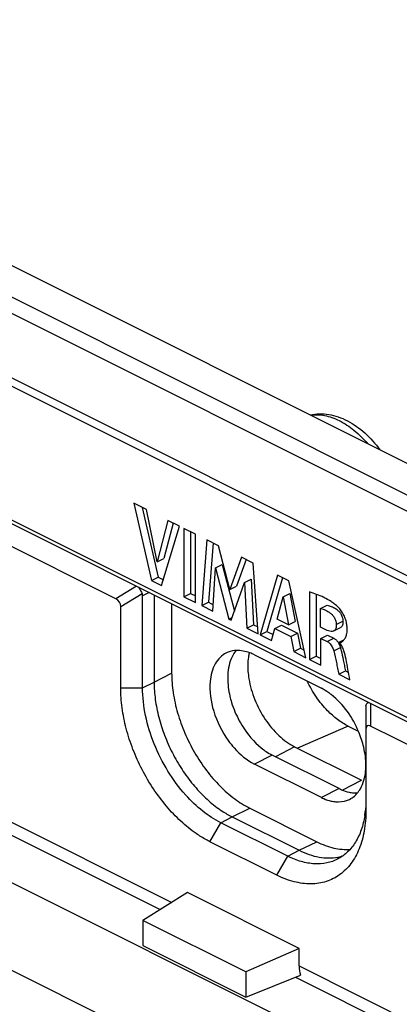
# Model space of a CAD drawing. Units: millimetres. Extents: x -31 to 30.6, y -48.6 to 49.1.
# Drawn here: x -9.5 to 2.5, y 17.5 to 48.7 of the extents above; entities that cross this region are included whole.
import ezdxf

# ---------------------------------------------------------------- set-up
doc = ezdxf.new("R2010")
doc.units = ezdxf.units.MM
doc.header["$LTSCALE"] = 16.335
doc.layers.get('0').update_dxf_attribs({"linetype": 'CONTINUOUS'})
for name, color, linetype in [('ASSI', 7, 'CONTINUOUS'), ('DRAFT', 7, 'CONTINUOUS'), ('RACCORDO', 7, 'CONTINUOUS'), ('SMUSSO', 7, 'CONTINUOUS')]:
    doc.layers.add(name, color=color, linetype=linetype)

msp = doc.modelspace()

# ---------------------------------------------------------------- linework, layer by layer
at = {"color": 7, "linetype": 'CONTINUOUS'}
for p, q in [((-5.923, 33.395), (-5.363, 30.95)), ((-5.522, 33.195), (-5.923, 33.395)), ((-5.656, 33.262), (-5.151, 31.056)), ((-5.185, 31.536), (-5.522, 33.195)), ((-4.838, 32.853), (-5.185, 31.536)), ((-4.469, 32.668), (-4.838, 32.853)), ((-5.038, 30.787), (-4.469, 32.668)), ((-4.675, 32.771), (-4.973, 31.642)), ((-4.332, 32.6), (-4.332, 30.435)), ((-3.963, 32.415), (-4.332, 32.6)), ((-4.12, 32.494), (-4.12, 30.541)), ((-3.963, 30.25), (-3.963, 32.415)), ((-3.605, 32.236), (-3.765, 30.151)), ((-3.237, 32.052), (-3.605, 32.236)), ((-3.409, 32.138), (-3.553, 30.257)), ((-2.872, 30.667), (-3.237, 32.052)), ((-5.185, 31.536), (-4.973, 31.642)), ((-2.503, 31.685), (-2.872, 30.667)), ((-2.356, 31.611), (-2.659, 30.773)), ((-2.138, 31.502), (-2.503, 31.685)), ((-3.412, 29.975), (-3.332, 31.348)), ((-3.332, 31.348), (-3.12, 31.454)), ((-3.332, 31.348), (-2.906, 29.722)), ((-3.12, 31.454), (-2.732, 29.975)), ((-1.972, 29.255), (-2.138, 31.502)), ((-5.363, 30.95), (-5.151, 31.056)), ((-5.363, 30.95), (-5.038, 30.787)), ((-5.151, 31.056), (-4.982, 30.972)), ((-2.409, 30.881), (-2.197, 30.987)), ((-2.197, 30.987), (-2.121, 29.541)), ((-1.36, 31.113), (-1.914, 29.226)), ((-1.202, 31.035), (-1.702, 29.332)), ((-1.003, 30.935), (-1.36, 31.113)), ((-0.461, 28.499), (-1.003, 30.935)), ((-2.872, 30.667), (-2.659, 30.773)), ((-2.835, 29.686), (-2.409, 30.881)), ((-2.409, 30.881), (-2.333, 29.435)), ((-4.332, 30.435), (-4.12, 30.541)), ((-4.332, 30.435), (-3.963, 30.25)), ((-4.12, 30.541), (-3.963, 30.463)), ((-1.372, 29.721), (-1.188, 30.433)), ((-1.188, 30.433), (-0.976, 30.539)), ((-1.188, 30.433), (-1.019, 29.545)), ((-0.976, 30.539), (-0.807, 29.651)), ((-0.352, 30.584), (-0.352, 28.445)), ((-0.14, 30.513), (-0.14, 28.551)), ((-3.765, 30.151), (-3.553, 30.257)), ((-3.765, 30.151), (-3.412, 29.975)), ((-3.553, 30.257), (-3.4, 30.181)), ((0.003, 30.063), (0.215, 30.169)), ((0.003, 29.469), (0.003, 30.063)), ((-2.906, 29.722), (-2.804, 29.772)), ((-2.906, 29.722), (-2.835, 29.686)), ((-1.019, 29.545), (-1.372, 29.721)), ((-2.333, 29.435), (-2.121, 29.541)), ((-2.333, 29.435), (-1.972, 29.255)), ((-2.121, 29.541), (-1.988, 29.475)), ((-1.549, 29.043), (-1.448, 29.425)), ((-1.448, 29.425), (-1.235, 29.531)), ((-1.448, 29.425), (-0.945, 29.173)), ((-1.235, 29.531), (-0.733, 29.279)), ((-1.019, 29.545), (-0.807, 29.651)), ((0.214, 29.364), (0.003, 29.469)), ((0.42, 29.351), (0.633, 29.457)), ((-1.914, 29.226), (-1.702, 29.332)), ((-1.914, 29.226), (-1.549, 29.043)), ((-1.702, 29.332), (-1.499, 29.231)), ((-0.945, 29.173), (-0.733, 29.279)), ((-0.945, 29.173), (-0.849, 28.693)), ((-0.733, 29.279), (-0.637, 28.8)), ((0.015, 29.108), (0.227, 29.214)), ((0.015, 28.261), (0.015, 29.108)), ((0.015, 29.108), (0.213, 29.009)), ((0.227, 29.214), (0.425, 29.115)), ((0.595, 28.994), (0.742, 29.068)), ((-0.849, 28.693), (-0.637, 28.8)), ((-0.637, 28.8), (-0.514, 28.738)), ((-0.849, 28.693), (-0.461, 28.499)), ((-0.352, 28.445), (-0.14, 28.551)), ((-0.352, 28.445), (0.015, 28.261)), ((-0.14, 28.551), (0.015, 28.473)), ((0.721, 28.432), (0.722, 28.424)), ((0.58, 27.979), (0.792, 28.085)), ((0.58, 27.979), (0.935, 27.801)), ((0.792, 28.085), (0.889, 28.036))]:
    msp.add_line(p, q, dxfattribs=at)
at = {"color": 253, "linetype": 'CONTINUOUS'}
for p, q in [((0.5, 29.557), (0.713, 29.663)), ((0.213, 29.009), (0.425, 29.115)), ((0.419, 28.716), (0.631, 28.822))]:
    msp.add_line(p, q, dxfattribs=at)
at = {"color": 7, "linetype": 'CONTINUOUS'}
for centre, radius, start, end in [((0.098, 29.486), 0.685, 51.4857, 56.9527), ((0.184, 28.737), 0.451, 27.6981, 30.8794), ((0.324, 28.706), 0.387, 41.4727, 45.7847), ((0.62, 29.094), 0.107, 292.363, 296.6001)]:
    msp.add_arc(centre, radius, start, end, dxfattribs=at)
for points, knots in [([(0.558, 30.106), (0.523, 30.139), (0.451, 30.2), (0.303, 30.306), (0.113, 30.412), (-0.12, 30.508), (-0.276, 30.56), (-0.352, 30.584)], [0, 0, 0, 0, 0.139076, 0.272304, 0.525623, 0.767097, 1, 1, 1, 1]), ([(0.003, 30.063), (0.055, 30.048), (0.164, 30.013), (0.293, 29.937), (0.388, 29.849), (0.45, 29.762), (0.488, 29.662), (0.5, 29.591), (0.5, 29.557)], [0, 0, 0, 0, 0.212574, 0.448289, 0.581072, 0.721087, 0.865522, 1, 1, 1, 1]), ([(0.215, 30.169), (0.258, 30.157), (0.347, 30.129), (0.431, 30.087), (0.471, 30.06)], [0, 0, 0, 0, 0.481637, 1, 1, 1, 1]), ([(0.524, 30.022), (0.551, 30.001), (0.601, 29.954), (0.663, 29.867), (0.701, 29.767), (0.712, 29.697), (0.713, 29.663)], [0, 0, 0, 0, 0.240884, 0.49475, 0.756433, 1, 1, 1, 1]), ([(0.742, 29.068), (0.765, 29.096), (0.796, 29.142), (0.823, 29.213), (0.843, 29.295), (0.85, 29.41), (0.838, 29.555), (0.803, 29.704), (0.743, 29.851), (0.663, 29.989), (0.596, 30.071), (0.558, 30.106)], [0, 0, 0, 0, 0.095505, 0.145422, 0.199273, 0.317913, 0.446463, 0.581549, 0.722139, 0.864648, 1, 1, 1, 1]), ([(0.713, 29.663), (0.713, 29.64), (0.712, 29.597), (0.702, 29.536), (0.676, 29.486), (0.647, 29.464), (0.633, 29.457)], [0, 0, 0, 0, 0.290792, 0.557232, 0.786668, 1, 1, 1, 1]), ([(0.42, 29.351), (0.406, 29.343), (0.364, 29.331), (0.292, 29.334), (0.24, 29.351), (0.214, 29.364)], [0, 0, 0, 0, 0.228039, 0.599356, 1, 1, 1, 1]), ([(0.5, 29.557), (0.501, 29.534), (0.5, 29.491), (0.49, 29.43), (0.464, 29.38), (0.435, 29.358), (0.42, 29.351)], [0, 0, 0, 0, 0.290792, 0.557232, 0.786668, 1, 1, 1, 1]), ([(0.425, 29.115), (0.454, 29.101), (0.51, 29.056), (0.553, 29), (0.572, 28.968)], [0, 0, 0, 0, 0.468797, 1, 1, 1, 1]), ([(0.213, 29.009), (0.238, 28.997), (0.279, 28.966), (0.33, 28.91), (0.382, 28.83), (0.407, 28.762), (0.419, 28.716)], [0, 0, 0, 0, 0.22575, 0.4161, 0.613342, 1, 1, 1, 1]), ([(0.595, 28.994), (0.606, 28.99), (0.628, 28.986), (0.651, 28.991), (0.66, 28.995)], [0, 0, 0, 0, 0.523091, 1, 1, 1, 1]), ([(0.605, 28.9), (0.608, 28.894), (0.618, 28.868), (0.626, 28.842), (0.631, 28.822)], [0, 0, 0, 0, 0.252955, 1, 1, 1, 1]), ([(0.809, 28.45), (0.791, 28.542), (0.761, 28.679), (0.693, 28.851), (0.643, 28.929), (0.614, 28.962)], [0, 0, 0, 0, 0.506084, 0.760918, 1, 1, 1, 1]), ([(0.631, 28.822), (0.64, 28.789), (0.672, 28.66), (0.7, 28.53), (0.721, 28.432)], [0, 0, 0, 0, 0.251933, 1, 1, 1, 1]), ([(0.419, 28.716), (0.451, 28.594), (0.492, 28.409), (0.541, 28.163), (0.567, 28.04), (0.58, 27.979)], [0, 0, 0, 0, 0.501849, 0.750806, 1, 1, 1, 1]), ([(0.722, 28.424), (0.734, 28.368), (0.756, 28.254), (0.78, 28.141), (0.792, 28.085)], [0, 0, 0, 0, 0.499714, 1, 1, 1, 1])]:
    msp.add_open_spline(points, degree=3, knots=knots, dxfattribs=at)
for points in [[(0.708, 29.029), (0.72, 29.041), (0.731, 29.054), (0.742, 29.068)], [(0.584, 28.947), (0.592, 28.932), (0.599, 28.916), (0.605, 28.9)], [(0.668, 28.999), (0.674, 29.002), (0.679, 29.005), (0.685, 29.009)], [(0.685, 29.009), (0.693, 29.015), (0.701, 29.022), (0.708, 29.029)], [(0.935, 27.801), (0.892, 28.017), (0.852, 28.234), (0.809, 28.45)]]:
    msp.add_open_spline(points, degree=3, dxfattribs=at)
at = {"layer": 'ASSI', "color": 7, "linetype": 'CONTINUOUS'}
for p, q in [((24.457, 23.805), (-25.394, 48.731)), ((-22.806, 39.251), (18.065, 18.815)), ((-5.923, 33.395), (-5.363, 30.95)), ((-5.522, 33.195), (-5.923, 33.395)), ((-5.656, 33.262), (-5.151, 31.056)), ((-5.185, 31.536), (-5.522, 33.195)), ((-4.838, 32.853), (-5.185, 31.536)), ((-4.469, 32.668), (-4.838, 32.853)), ((-5.038, 30.787), (-4.469, 32.668)), ((-4.675, 32.771), (-4.973, 31.642)), ((-4.332, 32.6), (-4.332, 30.435)), ((-3.963, 32.415), (-4.332, 32.6)), ((-4.12, 32.494), (-4.12, 30.541)), ((-3.963, 30.25), (-3.963, 32.415)), ((-3.605, 32.236), (-3.765, 30.151)), ((-3.237, 32.052), (-3.605, 32.236)), ((-3.409, 32.138), (-3.553, 30.257)), ((-2.872, 30.667), (-3.237, 32.052)), ((-5.185, 31.536), (-4.973, 31.642)), ((-2.503, 31.685), (-2.872, 30.667)), ((-2.356, 31.611), (-2.659, 30.773)), ((-2.138, 31.502), (-2.503, 31.685)), ((-3.412, 29.975), (-3.332, 31.348)), ((-3.332, 31.348), (-3.12, 31.454)), ((-3.332, 31.348), (-2.906, 29.722)), ((-3.12, 31.454), (-2.732, 29.975)), ((-1.972, 29.255), (-2.138, 31.502)), ((-5.363, 30.95), (-5.151, 31.056)), ((-5.363, 30.95), (-5.038, 30.787)), ((-5.151, 31.056), (-4.982, 30.972)), ((-2.409, 30.881), (-2.197, 30.987)), ((-2.197, 30.987), (-2.121, 29.541)), ((-1.36, 31.113), (-1.914, 29.226)), ((-1.202, 31.035), (-1.702, 29.332)), ((-1.003, 30.935), (-1.36, 31.113)), ((-0.461, 28.499), (-1.003, 30.935)), ((-2.872, 30.667), (-2.659, 30.773)), ((-2.835, 29.686), (-2.409, 30.881)), ((-2.409, 30.881), (-2.333, 29.435)), ((-4.332, 30.435), (-4.12, 30.541)), ((-4.332, 30.435), (-3.963, 30.25)), ((-4.12, 30.541), (-3.963, 30.463)), ((-1.372, 29.721), (-1.188, 30.433)), ((-1.188, 30.433), (-0.976, 30.539)), ((-1.188, 30.433), (-1.019, 29.545)), ((-0.976, 30.539), (-0.807, 29.651)), ((-0.352, 30.584), (-0.352, 28.445)), ((-0.14, 30.513), (-0.14, 28.551)), ((-3.765, 30.151), (-3.553, 30.257)), ((-3.765, 30.151), (-3.412, 29.975)), ((-3.553, 30.257), (-3.4, 30.181)), ((0.003, 30.063), (0.215, 30.169)), ((0.003, 29.469), (0.003, 30.063)), ((-2.906, 29.722), (-2.804, 29.772)), ((-2.906, 29.722), (-2.835, 29.686)), ((-1.019, 29.545), (-1.372, 29.721)), ((-2.333, 29.435), (-2.121, 29.541)), ((-2.333, 29.435), (-1.972, 29.255)), ((-2.121, 29.541), (-1.988, 29.475)), ((-1.549, 29.043), (-1.448, 29.425)), ((-1.448, 29.425), (-1.235, 29.531)), ((-1.448, 29.425), (-0.945, 29.173)), ((-1.235, 29.531), (-0.733, 29.279)), ((-1.019, 29.545), (-0.807, 29.651)), ((0.214, 29.364), (0.003, 29.469)), ((0.42, 29.351), (0.633, 29.457)), ((-1.914, 29.226), (-1.702, 29.332)), ((-1.914, 29.226), (-1.549, 29.043)), ((-1.702, 29.332), (-1.499, 29.231)), ((-0.945, 29.173), (-0.733, 29.279)), ((-0.945, 29.173), (-0.849, 28.693)), ((-0.733, 29.279), (-0.637, 28.8)), ((0.015, 29.108), (0.227, 29.214)), ((0.015, 28.261), (0.015, 29.108)), ((0.015, 29.108), (0.213, 29.009)), ((0.227, 29.214), (0.425, 29.115)), ((0.595, 28.994), (0.742, 29.068)), ((-0.849, 28.693), (-0.637, 28.8)), ((-0.637, 28.8), (-0.514, 28.738)), ((-2.095, 28.591), (0.027, 27.531)), ((-0.849, 28.693), (-0.461, 28.499)), ((-0.352, 28.445), (-0.14, 28.551)), ((-0.352, 28.445), (0.015, 28.261)), ((-0.14, 28.551), (0.015, 28.473)), ((0.721, 28.432), (0.722, 28.424)), ((0.58, 27.979), (0.792, 28.085)), ((0.58, 27.979), (0.935, 27.801)), ((0.792, 28.085), (0.889, 28.036)), ((0.875, 26.33), (1.193, 26.171)), ((-0.822, 25.677), (1.299, 24.616)), ((0.592, 24.349), (-1.529, 25.41)), ((0.027, 24.067), (-2.095, 25.127))]:
    msp.add_line(p, q, dxfattribs=at)
at = {"layer": 'ASSI', "color": 253, "linetype": 'CONTINUOUS'}
for p, q in [((-26.369, 48.222), (23.482, 23.297)), ((-26.669, 47.856), (23.182, 22.93)), ((22.525, 21.207), (-27.326, 46.133)), ((22.477, 20.967), (-27.374, 45.893)), ((-22.884, 39.413), (17.987, 18.978)), ((0.5, 29.557), (0.713, 29.663)), ((0.213, 29.009), (0.425, 29.115)), ((0.419, 28.716), (0.631, 28.822)), ((0.875, 26.33), (-0.729, 25.631)), ((-0.822, 25.677), (-1.43, 25.36)), ((-1.529, 25.41), (-2.095, 25.127)), ((0.711, 24.309), (1.299, 24.616)), ((0.592, 24.349), (0.027, 24.067))]:
    msp.add_line(p, q, dxfattribs=at)
at = {"layer": 'ASSI', "color": 7, "linetype": 'CONTINUOUS'}
for centre, radius, start, end in [((0.098, 29.486), 0.685, 51.4857, 56.9527), ((0.184, 28.737), 0.451, 27.6981, 30.8794), ((0.324, 28.706), 0.387, 41.4727, 45.7847), ((0.62, 29.094), 0.107, 292.363, 296.6001), ((-2.664, 27.997), 0.728, 111.0707, 116.2465), ((0.305, 28.258), 2.612, 184.1881, 189.405), ((0.596, 24.661), 0.728, 291.0707, 296.2465)]:
    msp.add_arc(centre, radius, start, end, dxfattribs=at)
for points, knots in [([(-0.326, 36.197), (-0.23, 36.22), (-0.032, 36.245), (0.269, 36.223), (0.568, 36.145), (0.965, 35.971), (1.432, 35.634), (1.742, 35.285), (1.884, 35.092)], [0, 0, 0, 0, 0.113066, 0.227854, 0.345502, 0.467134, 0.724367, 1, 1, 1, 1]), ([(0.558, 30.106), (0.523, 30.139), (0.451, 30.2), (0.303, 30.306), (0.113, 30.412), (-0.12, 30.508), (-0.276, 30.56), (-0.352, 30.584)], [0, 0, 0, 0, 0.139076, 0.272304, 0.525623, 0.767097, 1, 1, 1, 1]), ([(0.003, 30.063), (0.055, 30.048), (0.164, 30.013), (0.293, 29.937), (0.388, 29.849), (0.45, 29.762), (0.488, 29.662), (0.5, 29.591), (0.5, 29.557)], [0, 0, 0, 0, 0.212574, 0.448289, 0.581072, 0.721087, 0.865522, 1, 1, 1, 1]), ([(0.215, 30.169), (0.258, 30.157), (0.347, 30.129), (0.431, 30.087), (0.471, 30.06)], [0, 0, 0, 0, 0.481637, 1, 1, 1, 1]), ([(0.524, 30.022), (0.551, 30.001), (0.601, 29.954), (0.663, 29.867), (0.701, 29.767), (0.712, 29.697), (0.713, 29.663)], [0, 0, 0, 0, 0.240884, 0.49475, 0.756433, 1, 1, 1, 1]), ([(0.742, 29.068), (0.765, 29.096), (0.796, 29.142), (0.823, 29.213), (0.843, 29.295), (0.85, 29.41), (0.838, 29.555), (0.803, 29.704), (0.743, 29.851), (0.663, 29.989), (0.596, 30.071), (0.558, 30.106)], [0, 0, 0, 0, 0.095505, 0.145422, 0.199273, 0.317913, 0.446463, 0.581549, 0.722139, 0.864648, 1, 1, 1, 1]), ([(0.713, 29.663), (0.713, 29.64), (0.712, 29.597), (0.702, 29.536), (0.676, 29.486), (0.647, 29.464), (0.633, 29.457)], [0, 0, 0, 0, 0.290792, 0.557232, 0.786668, 1, 1, 1, 1]), ([(0.42, 29.351), (0.406, 29.343), (0.364, 29.331), (0.292, 29.334), (0.24, 29.351), (0.214, 29.364)], [0, 0, 0, 0, 0.228039, 0.599356, 1, 1, 1, 1]), ([(0.5, 29.557), (0.501, 29.534), (0.5, 29.491), (0.49, 29.43), (0.464, 29.38), (0.435, 29.358), (0.42, 29.351)], [0, 0, 0, 0, 0.290792, 0.557232, 0.786668, 1, 1, 1, 1]), ([(0.425, 29.115), (0.454, 29.101), (0.51, 29.056), (0.553, 29), (0.572, 28.968)], [0, 0, 0, 0, 0.468797, 1, 1, 1, 1]), ([(-2.67, 28.736), (-2.707, 28.692), (-2.853, 28.483), (-2.917, 28.226), (-2.934, 28.031)], [0, 0, 0, 0, 0.227839, 1, 1, 1, 1]), ([(-2.095, 28.591), (-2.142, 28.615), (-2.321, 28.693), (-2.519, 28.733), (-2.662, 28.728)], [0, 0, 0, 0, 0.268213, 1, 1, 1, 1]), ([(0.213, 29.009), (0.238, 28.997), (0.279, 28.966), (0.33, 28.91), (0.382, 28.83), (0.407, 28.762), (0.419, 28.716)], [0, 0, 0, 0, 0.22575, 0.4161, 0.613342, 1, 1, 1, 1]), ([(0.595, 28.994), (0.606, 28.99), (0.628, 28.986), (0.651, 28.991), (0.66, 28.995)], [0, 0, 0, 0, 0.523091, 1, 1, 1, 1]), ([(0.605, 28.9), (0.608, 28.894), (0.618, 28.868), (0.626, 28.842), (0.631, 28.822)], [0, 0, 0, 0, 0.252955, 1, 1, 1, 1]), ([(0.809, 28.45), (0.791, 28.542), (0.761, 28.679), (0.693, 28.851), (0.643, 28.929), (0.614, 28.962)], [0, 0, 0, 0, 0.506084, 0.760918, 1, 1, 1, 1]), ([(0.631, 28.822), (0.64, 28.789), (0.672, 28.66), (0.7, 28.53), (0.721, 28.432)], [0, 0, 0, 0, 0.251933, 1, 1, 1, 1]), ([(-2.986, 28.65), (-3.133, 28.578), (-3.398, 28.301), (-3.482, 27.942), (-3.5, 27.748)], [0, 0, 0, 0, 0.45661, 1, 1, 1, 1]), ([(-2.264, 28.649), (-2.274, 28.604), (-2.308, 28.412), (-2.311, 28.216), (-2.301, 28.068)], [0, 0, 0, 0, 0.236403, 1, 1, 1, 1]), ([(0.419, 28.716), (0.451, 28.594), (0.492, 28.409), (0.541, 28.163), (0.567, 28.04), (0.58, 27.979)], [0, 0, 0, 0, 0.501849, 0.750806, 1, 1, 1, 1]), ([(0.722, 28.424), (0.734, 28.368), (0.756, 28.254), (0.78, 28.141), (0.792, 28.085)], [0, 0, 0, 0, 0.499714, 1, 1, 1, 1]), ([(-2.934, 28.031), (-2.94, 27.972), (-2.95, 27.72), (-2.918, 27.467), (-2.874, 27.279)], [0, 0, 0, 0, 0.236211, 1, 1, 1, 1]), ([(-2.272, 27.832), (-2.235, 27.605), (-2.104, 27.154), (-1.778, 26.539), (-1.352, 26.025), (-1.002, 25.767), (-0.822, 25.677)], [0, 0, 0, 0, 0.257045, 0.521257, 0.774098, 1, 1, 1, 1]), ([(-3.5, 27.748), (-3.529, 27.433), (-3.429, 26.758), (-3.129, 26.154), (-2.926, 25.874)], [0, 0, 0, 0, 0.47802, 1, 1, 1, 1]), ([(0.224, 26.82), (0.094, 26.954), (-0.147, 27.251), (-0.338, 27.58), (-0.422, 27.754)], [0, 0, 0, 0, 0.491095, 1, 1, 1, 1]), ([(0.34, 27.329), (0.315, 27.349), (0.215, 27.424), (0.109, 27.49), (0.027, 27.531)], [0, 0, 0, 0, 0.260998, 1, 1, 1, 1]), ([(-2.874, 27.279), (-2.859, 27.213), (-2.786, 26.945), (-2.676, 26.687), (-2.577, 26.503)], [0, 0, 0, 0, 0.245287, 1, 1, 1, 1]), ([(1.372, 25.661), (1.333, 25.825), (1.127, 26.452), (0.728, 27.026), (0.34, 27.329)], [0, 0, 0, 0, 0.254676, 1, 1, 1, 1]), ([(0.875, 26.33), (0.758, 26.389), (0.527, 26.536), (0.323, 26.719), (0.224, 26.82)], [0, 0, 0, 0, 0.479368, 1, 1, 1, 1]), ([(-2.577, 26.503), (-2.526, 26.409), (-2.316, 26.061), (-2.035, 25.752), (-1.794, 25.574)], [0, 0, 0, 0, 0.262518, 1, 1, 1, 1]), ([(-2.926, 25.874), (-2.867, 25.792), (-2.633, 25.5), (-2.339, 25.249), (-2.095, 25.127)], [0, 0, 0, 0, 0.27067, 1, 1, 1, 1]), ([(1.432, 24.91), (1.437, 24.969), (1.448, 25.221), (1.415, 25.474), (1.372, 25.661)], [0, 0, 0, 0, 0.236211, 1, 1, 1, 1]), ([(-1.794, 25.574), (-1.772, 25.558), (-1.687, 25.498), (-1.598, 25.445), (-1.529, 25.41)], [0, 0, 0, 0, 0.259522, 1, 1, 1, 1]), ([(1.167, 24.205), (1.205, 24.249), (1.35, 24.458), (1.414, 24.715), (1.432, 24.91)], [0, 0, 0, 0, 0.227839, 1, 1, 1, 1]), ([(0.027, 24.067), (0.052, 24.054), (0.153, 24.007), (0.26, 23.972), (0.34, 23.954)], [0, 0, 0, 0, 0.259568, 1, 1, 1, 1]), ([(0.592, 24.349), (0.618, 24.337), (0.719, 24.29), (0.825, 24.255), (0.906, 24.237)], [0, 0, 0, 0, 0.259568, 1, 1, 1, 1]), ([(0.906, 24.237), (0.927, 24.232), (1.011, 24.217), (1.096, 24.211), (1.159, 24.213)], [0, 0, 0, 0, 0.257731, 1, 1, 1, 1]), ([(0.34, 23.954), (0.385, 23.944), (0.557, 23.917), (0.738, 23.936), (0.858, 23.982)], [0, 0, 0, 0, 0.26575, 1, 1, 1, 1])]:
    msp.add_open_spline(points, degree=3, knots=knots, dxfattribs=at)
at = {"layer": 'ASSI', "color": 253, "linetype": 'CONTINUOUS'}
msp.add_open_spline([(-0.311, 36.19), (-0.24, 36.201), (-0.093, 36.211), (0.134, 36.185), (0.366, 36.121), (0.69, 35.982), (1.089, 35.715), (1.367, 35.439), (1.501, 35.284)], degree=3, knots=[0, 0, 0, 0, 0.101769, 0.208964, 0.322875, 0.4442, 0.70892, 1, 1, 1, 1], dxfattribs=at)
at = {"layer": 'ASSI', "color": 7, "linetype": 'CONTINUOUS'}
for points in [[(0.708, 29.029), (0.72, 29.041), (0.731, 29.054), (0.742, 29.068)], [(-2.662, 28.728), (-2.751, 28.725), (-2.842, 28.708), (-2.926, 28.676)], [(0.584, 28.947), (0.592, 28.932), (0.599, 28.916), (0.605, 28.9)], [(0.668, 28.999), (0.674, 29.002), (0.679, 29.005), (0.685, 29.009)], [(0.685, 29.009), (0.693, 29.015), (0.701, 29.022), (0.708, 29.029)], [(0.935, 27.801), (0.892, 28.017), (0.852, 28.234), (0.809, 28.45)], [(0.918, 24.008), (0.974, 24.036), (1.027, 24.071), (1.075, 24.112)], [(1.075, 24.112), (1.108, 24.14), (1.139, 24.171), (1.167, 24.205)]]:
    msp.add_open_spline(points, degree=3, dxfattribs=at)
at = {"layer": 'DRAFT', "color": 7, "linetype": 'CONTINUOUS'}
for p, q in [((24.457, 23.805), (-25.394, 48.731)), ((0.875, 26.33), (1.193, 26.171)), ((-0.822, 25.677), (1.299, 24.616)), ((-15.873, 24.41), (4.966, 13.99)), ((-2.802, 23.453), (-0.681, 22.392)), ((-2.236, 23.724), (-0.115, 22.663)), ((-1.04, 22.205), (-3.162, 23.265)), ((-4.216, 21.05), (-5.636, 20.171)), ((-0.681, 19.282), (-4.216, 21.05)), ((-5.636, 20.171), (-5.636, 19.371)), ((-2.372, 18.539), (-5.636, 20.171)), ((-5.636, 19.371), (-2.372, 17.74)), ((-0.681, 19.282), (-2.372, 18.539)), ((-2.372, 18.539), (-2.372, 17.74))]:
    msp.add_line(p, q, dxfattribs=at)
at = {"layer": 'DRAFT', "color": 253, "linetype": 'CONTINUOUS'}
for p, q in [((-5.277, 27.722), (-4.721, 28.009)), ((-6.337, 27.545), (-5.643, 27.545)), ((-5.643, 27.545), (-5.277, 27.722)), ((0.875, 26.33), (-0.729, 25.631)), ((-0.822, 25.677), (-1.43, 25.36)), ((0.711, 24.309), (1.299, 24.616)), ((-3.162, 23.265), (-2.802, 23.453)), ((-2.802, 23.453), (-2.236, 23.724)), ((-3.509, 22.666), (-3.162, 23.265)), ((-0.681, 22.392), (-0.115, 22.663)), ((-1.388, 21.606), (-1.04, 22.205)), ((-1.04, 22.205), (-0.681, 22.392))]:
    msp.add_line(p, q, dxfattribs=at)
at = {"layer": 'DRAFT', "color": 7, "linetype": 'CONTINUOUS'}
for centre, radius, start, end in [((0.305, 28.258), 2.612, 184.1881, 189.405), ((-1.653, 23.966), 3.092, 351.2232, 354.2955), ((0.274, 23.548), 1.397, 281.2161, 281.6831), ((0.28, 23.518), 1.366, 281.6687, 289.031)]:
    msp.add_arc(centre, radius, start, end, dxfattribs=at)
for points, knots in [([(-2.264, 28.649), (-2.274, 28.604), (-2.308, 28.412), (-2.311, 28.216), (-2.301, 28.068)], [0, 0, 0, 0, 0.236403, 1, 1, 1, 1]), ([(-4.721, 28.009), (-4.721, 27.803), (-4.686, 27.377), (-4.543, 26.739), (-4.314, 26.101), (-4.006, 25.489), (-3.633, 24.925), (-3.206, 24.43), (-2.743, 24.022), (-2.406, 23.809), (-2.236, 23.724)], [0, 0, 0, 0, 0.119778, 0.246812, 0.378463, 0.511666, 0.643235, 0.77012, 0.889676, 1, 1, 1, 1]), ([(-2.272, 27.832), (-2.235, 27.605), (-2.104, 27.154), (-1.778, 26.539), (-1.352, 26.025), (-1.002, 25.767), (-0.822, 25.677)], [0, 0, 0, 0, 0.257045, 0.521257, 0.774098, 1, 1, 1, 1]), ([(-4.275, 24.145), (-4.485, 24.379), (-4.865, 24.895), (-5.295, 25.748), (-5.572, 26.641), (-5.643, 27.251), (-5.643, 27.545)], [0, 0, 0, 0, 0.252397, 0.511154, 0.764083, 1, 1, 1, 1]), ([(-5.277, 27.722), (-5.277, 27.539), (-5.249, 27.165), (-5.136, 26.6), (-4.954, 26.033), (-4.707, 25.479), (-4.404, 24.955), (-4.053, 24.476), (-3.664, 24.058), (-3.378, 23.819), (-3.231, 23.714)], [0, 0, 0, 0, 0.117539, 0.241671, 0.370399, 0.501408, 0.632222, 0.760389, 0.883623, 1, 1, 1, 1]), ([(0.224, 26.82), (0.094, 26.954), (-0.147, 27.251), (-0.338, 27.58), (-0.422, 27.754)], [0, 0, 0, 0, 0.491095, 1, 1, 1, 1]), ([(0.875, 26.33), (0.758, 26.389), (0.527, 26.536), (0.323, 26.719), (0.224, 26.82)], [0, 0, 0, 0, 0.479368, 1, 1, 1, 1]), ([(-3.162, 23.265), (-3.365, 23.367), (-3.765, 23.63), (-4.109, 23.96), (-4.275, 24.145)], [0, 0, 0, 0, 0.477299, 1, 1, 1, 1]), ([(1.441, 24.003), (1.441, 23.974), (1.439, 23.859), (1.433, 23.744), (1.424, 23.659)], [0, 0, 0, 0, 0.25458, 1, 1, 1, 1]), ([(-3.231, 23.714), (-3.196, 23.689), (-3.058, 23.594), (-2.913, 23.509), (-2.802, 23.453)], [0, 0, 0, 0, 0.257664, 1, 1, 1, 1]), ([(1.403, 23.494), (1.379, 23.34), (1.31, 23.046), (1.128, 22.651), (0.878, 22.332), (0.666, 22.177), (0.555, 22.118)], [0, 0, 0, 0, 0.280412, 0.537088, 0.774297, 1, 1, 1, 1]), ([(-0.115, 22.663), (0.057, 22.577), (0.401, 22.446), (0.77, 22.411), (0.942, 22.424)], [0, 0, 0, 0, 0.527117, 1, 1, 1, 1]), ([(0.555, 22.118), (0.444, 22.06), (0.198, 21.973), (-0.203, 21.948), (-0.626, 22.025), (-0.902, 22.136), (-1.04, 22.205)], [0, 0, 0, 0, 0.227205, 0.464499, 0.720466, 1, 1, 1, 1]), ([(-0.681, 22.392), (-0.577, 22.341), (-0.37, 22.253), (-0.055, 22.169), (0.252, 22.14), (0.451, 22.159), (0.545, 22.177)], [0, 0, 0, 0, 0.273954, 0.530543, 0.771407, 1, 1, 1, 1])]:
    msp.add_open_spline(points, degree=3, knots=knots, dxfattribs=at)
at = {"layer": 'RACCORDO', "color": 253, "linetype": 'CONTINUOUS'}
for p, q in [((-26.369, 48.222), (23.482, 23.297)), ((-26.669, 47.856), (23.182, 22.93)), ((22.525, 21.207), (-27.326, 46.133)), ((22.477, 20.967), (-27.374, 45.893)), ((-22.884, 39.413), (17.987, 18.978)), ((-5.838, 30.767), (-6.487, 30.369)), ((-5.658, 30.527), (-6.337, 30.111)), ((-5.434, 30.565), (-5.643, 30.46)), ((-29.464, 28.425), (17.22, 5.083)), ((1.591, 27.052), (1.591, 26.33)), ((-10.598, 23.684), (-4.713, 20.742)), ((-0.681, 18.726), (5.701, 15.535))]:
    msp.add_line(p, q, dxfattribs=at)
at = {"layer": 'RACCORDO', "color": 7, "linetype": 'CONTINUOUS'}
for p, q in [((-22.806, 39.251), (18.065, 18.815)), ((-6.487, 30.369), (-22.778, 38.515)), ((-5.643, 27.545), (-5.643, 30.46)), ((-5.277, 30.486), (-5.277, 27.722)), ((-6.337, 27.545), (-6.337, 30.111)), ((-4.721, 30.208), (-4.721, 28.009)), ((1.441, 26.978), (1.441, 23.656)), ((17.881, 18.185), (1.591, 26.33)), ((-10.342, 23.146), (-5.08, 20.515)), ((-0.681, 18.726), (-0.681, 19.282)), ((-2.372, 17.74), (-0.629, 18.437)), ((-0.793, 18.371), (5.965, 14.992))]:
    msp.add_line(p, q, dxfattribs=at)
for centre, major_axis, ratio, start_param, end_param in [((-6.637, 30.077), (0.161, 0.287), 0.883455, -1.005653, 0.041544), ((-6.075, 30.455), (0.432, 0.007), 0.601572, -0.01025, 0.251397), ((1.741, 25.888), (-0.253, 0.452), 0.355264, -0.482055, 0.565143), ((0.088, 19.048), (0.517, 0.858), 0.663672, -3.975691, -3.608583)]:
    msp.add_ellipse(centre, major_axis=major_axis, ratio=ratio, start_param=start_param, end_param=end_param, dxfattribs=at)
for points, knots in [([(-0.326, 36.197), (-0.23, 36.22), (-0.032, 36.245), (0.269, 36.223), (0.568, 36.145), (0.965, 35.971), (1.432, 35.634), (1.742, 35.285), (1.884, 35.092)], [0, 0, 0, 0, 0.113066, 0.227854, 0.345502, 0.467134, 0.724367, 1, 1, 1, 1]), ([(-5.771, 30.733), (-5.749, 30.7), (-5.709, 30.633), (-5.673, 30.562), (-5.658, 30.527)], [0, 0, 0, 0, 0.505809, 1, 1, 1, 1]), ([(1.441, 26.978), (1.441, 26.996), (1.449, 27.033), (1.478, 27.059), (1.494, 27.067)], [0, 0, 0, 0, 0.496335, 1, 1, 1, 1]), ([(1.494, 27.067), (1.497, 27.069), (1.509, 27.075), (1.523, 27.079), (1.533, 27.081)], [0, 0, 0, 0, 0.238481, 1, 1, 1, 1])]:
    msp.add_open_spline(points, degree=3, knots=knots, dxfattribs=at)
at = {"layer": 'RACCORDO', "color": 253, "linetype": 'CONTINUOUS'}
msp.add_open_spline([(-0.311, 36.19), (-0.24, 36.201), (-0.093, 36.211), (0.134, 36.185), (0.366, 36.121), (0.69, 35.982), (1.089, 35.715), (1.367, 35.439), (1.501, 35.284)], degree=3, knots=[0, 0, 0, 0, 0.101769, 0.208964, 0.322875, 0.4442, 0.70892, 1, 1, 1, 1], dxfattribs=at)
at = {"layer": 'SMUSSO', "color": 7, "linetype": 'CONTINUOUS'}
msp.add_line((-1.388, 21.606), (-3.509, 22.666), dxfattribs=at)
for points, knots in [([(-3.943, 22.924), (-4.113, 23.042), (-4.447, 23.313), (-4.901, 23.791), (-5.313, 24.341), (-5.668, 24.945), (-5.958, 25.586), (-6.172, 26.244), (-6.305, 26.898), (-6.337, 27.333), (-6.337, 27.545)], [0, 0, 0, 0, 0.115692, 0.238534, 0.366574, 0.497485, 0.62874, 0.757793, 0.88223, 1, 1, 1, 1]), ([(1.441, 23.656), (1.441, 23.439), (1.409, 23.023), (1.253, 22.447), (1.031, 22.038), (0.805, 21.776), (0.617, 21.616), (0.41, 21.489), (0.184, 21.397), (-0.056, 21.342), (-0.4, 21.315), (-0.86, 21.38), (-1.212, 21.518), (-1.388, 21.606)], [0, 0, 0, 0, 0.148646, 0.283766, 0.406229, 0.463814, 0.51972, 0.574737, 0.629733, 0.685574, 0.743059, 0.865224, 1, 1, 1, 1]), ([(-3.509, 22.666), (-3.546, 22.685), (-3.695, 22.763), (-3.838, 22.852), (-3.943, 22.924)], [0, 0, 0, 0, 0.24321, 1, 1, 1, 1])]:
    msp.add_open_spline(points, degree=3, knots=knots, dxfattribs=at)

doc.saveas('drawing.dxf')
